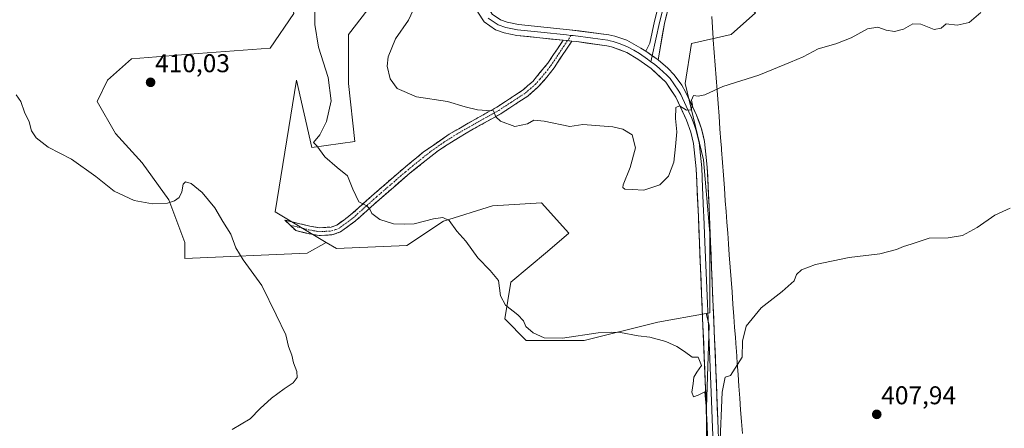
# Model space of a CAD drawing. Units: metres. Extents: x 611230 to 614690, y 4706188 to 4708557.
# Drawn here: x 613050 to 613434, y 4706708 to 4706867 of the extents above; entities that cross this region are included whole.
import ezdxf
from ezdxf.enums import TextEntityAlignment as Align

# ---------------------------------------------------------------- set-up
doc = ezdxf.new("R2010")
doc.units = ezdxf.units.M
doc.header["$MEASUREMENT"] = 0
doc.linetypes.add('TRAZO_Y_PUNTO', pattern=[1, 0.5, -0.25, 0, -0.25])
doc.linetypes.add('TRAZOSX2', pattern=[1.5, 1, -0.5])
for name, color, linetype, lineweight in [('Camino', 19, 'TRAZOSX2', 0), ('Camino Cxs', 19, 'Continuous', 0), ('Camino eje', 19, 'TRAZO_Y_PUNTO', 0), ('Carátula', 7, 'Continuous', 5), ('Cultivos herbáceos CxS', 92, 'Continuous', 0), ('Curva de nivel normal', 36, 'Continuous', 0), ('Layer 0', 7, 'Continuous', 0), ('Matorral CxS', 135, 'Continuous', 0), ('Municipio', 9, 'Continuous', 13), ('Municipio CxS', 142, 'Continuous', 0), ('Punto de cota en terreno', 7, 'Continuous', 0), ('Rótulo de punto de cota en terreno', 19, 'Continuous', 0)]:
    doc.layers.add(name, color=color, linetype=linetype, lineweight=lineweight)
doc.styles.add('Arial', font='txt', dxfattribs={"height": 0.2})

# ---------------------------------------------------------------- blocks, each defined once
blk = doc.blocks.new('*U154')
at = {"layer": 'Cultivos herbáceos CxS', "color": 92, "linetype": 'Continuous', "lineweight": 0}
for points in [[(613317.6041, 4706691.1573, 410.1517), (613317.6045, 4706716.0475, 410.2561), (613318.6421, 4706748.1971, 410.6479), (613317.4385, 4706752.7105, 410.8184), (613318.8457, 4706752.9587, 410.7267), (613318.8461, 4706783.9569, 411.5202), (613316.4619, 4706812.5707, 412.8776), (613309.3091, 4706842.3765, 415.1017), (613311.6937, 4706857.8755, 416.0934), (613327.1927, 4706861.4521, 415.9104), (613336.7307, 4706869.7977, 416.4139)], [(613190.0869, 4706876.9523, 413.0129), (613178.1645, 4706861.4531, 411.9155), (613178.1643, 4706842.3773, 411.8877), (613180.5485, 4706819.7249, 411.3712), (613163.8571, 4706817.3405, 409.7828), (613157.8965, 4706843.5699, 409.0699), (613149.5501, 4706792.3037, 406.2508), (613169.3575, 4706780.4191, 407.5688), (613162.0437, 4706776.1995, 406.3039), (613114.3381, 4706774.1257, 404.3057), (613114.3381, 4706774.1257, 404.3057), (613114.3381, 4706780.3481, 404.4083), (613108.1159, 4706796.9415, 404.9045), (613097.7453, 4706811.4609, 405.8372), (613087.3747, 4706822.8689, 406.0711), (613080.1153, 4706835.3141, 406.8563), (613084.2637, 4706843.6107, 408.5313), (613093.5977, 4706851.9073, 408.942), (613119.5245, 4706853.9813, 407.7763), (613147.5257, 4706856.0553, 408.3968), (613156.8597, 4706869.5373, 409.4731)]]:
    blk.add_polyline3d(points, dxfattribs=at)
blk = doc.blocks.new('5PATER')
at = {"layer": 'Carátula', "linetype": 'Continuous', "lineweight": 5}
h = blk.add_hatch(color=250, dxfattribs=at)
edge = h.paths.add_edge_path()
edge.add_ellipse((0, 0.01), major_axis=(-1.33, -1.34), ratio=0.999422, start_angle=0, end_angle=360)

msp = doc.modelspace()

# ---------------------------------------------------------------- linework, layer by layer
at = {"layer": 'Camino', "color": 19, "linetype": 'TRAZOSX2', "lineweight": 0}
for points in [[(613155.43, 4706787.06), (613153.28, 4706789.12), (613162.98, 4706786.77), (613166.83, 4706786.11), (613171.38, 4706786.39), (613173.55, 4706787.16), (613178.94, 4706791.1), (613188.08, 4706799.3), (613199.35, 4706809.05), (613207.39, 4706815.65), (613217.35, 4706822.62), (613235.88, 4706833.13), (613246.16, 4706839.84), (613249.91, 4706843.15), (613255.79, 4706850.25), (613261.75, 4706859.18)], [(613265.12, 4706858.83), (613258.2, 4706848.45), (613255.42, 4706844.77), (613251.75, 4706840.73), (613247.98, 4706837.45), (613237.44, 4706830.56), (613223.25, 4706822.63), (613213.2, 4706816.26), (613201.28, 4706806.76), (613190.06, 4706797.05), (613180.83, 4706788.76), (613174.97, 4706784.48), (613171.64, 4706783.35), (613166.66, 4706783.1), (613162.38, 4706783.82), (613157.58, 4706784.99), (613155.43, 4706787.06)]]:
    msp.add_lwpolyline(points, dxfattribs=at)
at = {"layer": 'Camino Cxs', "color": 19, "linetype": 'Continuous', "lineweight": 0}
msp.add_lwpolyline([(613261.75, 4706859.18), (613265.12, 4706858.83)], dxfattribs=at)
msp.add_polyline3d([(613265.12, 4706858.83, 416.84), (613262.81, 4706855.37, 416.97), (613260.51, 4706851.91, 416.88), (613258.2, 4706848.45, 416.55), (613255.42, 4706844.77, 416.34), (613253.59, 4706842.75, 416.22), (613251.75, 4706840.73, 416.09), (613247.98, 4706837.45, 415.78), (613244.47, 4706835.15, 415.58), (613240.95, 4706832.86, 415.37), (613237.44, 4706830.56, 415.08), (613233.89, 4706828.58, 414.79), (613230.35, 4706826.6, 414.5), (613226.8, 4706824.61, 414.27), (613223.25, 4706822.63, 413.92), (613219.9, 4706820.51, 413.67), (613216.55, 4706818.38, 413.43), (613213.2, 4706816.26, 413.08), (613210.22, 4706813.89, 412.76), (613207.24, 4706811.51, 412.4), (613204.26, 4706809.14, 412.03), (613201.28, 4706806.76, 411.68), (613197.54, 4706803.52, 411.24), (613193.8, 4706800.29, 410.87), (613190.06, 4706797.05, 410.4), (613186.98, 4706794.29, 410.01), (613183.91, 4706791.52, 409.63), (613180.83, 4706788.76, 409.19), (613177.9, 4706786.62, 408.85), (613174.97, 4706784.48, 408.51), (613171.64, 4706783.35, 408.12), (613166.66, 4706783.1, 407.84), (613162.38, 4706783.82, 406.88), (613157.58, 4706784.99, 406.36), (613155.43, 4706787.06, 406.28), (613153.28, 4706789.12, 406.21), (613158.13, 4706787.95, 406.59), (613162.98, 4706786.77, 407.14), (613166.83, 4706786.11, 407.84), (613171.38, 4706786.39, 408.43), (613173.55, 4706787.16, 408.63), (613176.25, 4706789.13, 408.93), (613178.94, 4706791.1, 409.32), (613181.99, 4706793.83, 409.79), (613185.03, 4706796.57, 410.07), (613188.08, 4706799.3, 410.45), (613191.84, 4706802.55, 411.06), (613195.59, 4706805.8, 411.38), (613199.35, 4706809.05, 411.78), (613202.03, 4706811.25, 412.1), (613204.71, 4706813.45, 412.43), (613207.39, 4706815.65, 412.78), (613210.71, 4706817.97, 413.07), (613214.03, 4706820.3, 413.42), (613217.35, 4706822.62, 413.68), (613221.06, 4706824.72, 413.95), (613224.76, 4706826.82, 414.3), (613228.47, 4706828.93, 414.54), (613232.17, 4706831.03, 414.94), (613235.88, 4706833.13, 415.12), (613239.31, 4706835.37, 415.52), (613242.73, 4706837.6, 415.78), (613246.16, 4706839.84, 415.99), (613248.04, 4706841.5, 416.16), (613249.91, 4706843.15, 416.27), (613252.85, 4706846.7, 416.5), (613255.79, 4706850.25, 416.67), (613257.78, 4706853.23, 416.94), (613259.76, 4706856.2, 416.85), (613261.75, 4706859.18, 416.79), (613264.4, 4706858.91, 416.83), (613265.12, 4706858.83, 416.84)], close=True, dxfattribs=at)
at = {"layer": 'Camino eje', "color": 19, "linetype": 'TRAZO_Y_PUNTO', "lineweight": 0}
for points in [[(613264.8, 4706861.05), (613263.44, 4706859.01)], [(613155.43, 4706787.06), (613160.28, 4706785.88), (613162.68, 4706785.3), (613164.61, 4706784.97), (613166.75, 4706784.61), (613169.24, 4706784.73), (613171.51, 4706784.87), (613173.18, 4706785.44), (613174.26, 4706785.82), (613179.89, 4706789.93), (613184.5, 4706794.08), (613189.07, 4706798.18), (613200.32, 4706807.91), (613204.34, 4706811.21), (613210.3, 4706815.96), (613215.28, 4706819.44), (613220.3, 4706822.63), (613229.57, 4706827.88), (613236.66, 4706831.85), (613241.8, 4706835.2), (613247.07, 4706838.65), (613248.96, 4706840.29), (613250.83, 4706841.94), (613252.67, 4706843.96), (613255.61, 4706847.51), (613257, 4706849.35), (613259.98, 4706853.82), (613263.44, 4706859.01)]]:
    msp.add_lwpolyline(points, dxfattribs=at)
at = {"layer": 'Cultivos herbáceos CxS', "color": 92, "linetype": 'Continuous', "lineweight": 0}
for points in [[(613169.36, 4706780.42, 407.57), (613149.55, 4706792.3, 406.25), (613157.9, 4706843.57, 409.07), (613163.86, 4706817.34, 409.78), (613180.55, 4706819.72, 411.37), (613178.16, 4706842.38, 411.89), (613178.16, 4706861.45, 411.92), (613190.09, 4706876.95, 413.01), (613193.66, 4706892.45, 412.57), (613194.86, 4706909.14, 411.69), (613194.86, 4706925.83, 412.16), (613187.7, 4706937.76, 413.09), (613173.4, 4706944.91, 412.85), (613160.28, 4706958.02, 412.52), (613160.28, 4706967.56, 413.1), (613159.09, 4706978.29, 413.1), (613141.87, 4706977.51, 411.31)], [(613139.95, 4706927.93, 409.59), (613148.56, 4706919.32, 410.11), (613150.64, 4706894.43, 409.78), (613156.86, 4706869.54, 409.47), (613147.53, 4706856.06, 408.4), (613119.52, 4706853.98, 407.78), (613093.6, 4706851.91, 408.94), (613084.26, 4706843.61, 408.53), (613080.12, 4706835.31, 406.86), (613087.37, 4706822.87, 406.07), (613097.75, 4706811.46, 405.84), (613108.12, 4706796.94, 404.9), (613114.34, 4706780.35, 404.41), (613114.34, 4706774.13, 404.31), (613162.04, 4706776.2, 406.3), (613169.36, 4706780.42, 407.57)], [(613139.95, 4706927.93, 409.59), (613148.56, 4706919.32, 410.11), (613150.64, 4706894.43, 409.78), (613156.86, 4706869.54, 409.47), (613147.53, 4706856.06, 408.4), (613119.52, 4706853.98, 407.78), (613093.6, 4706851.91, 408.94), (613084.26, 4706843.61, 408.53), (613080.12, 4706835.31, 406.86), (613087.37, 4706822.87, 406.07), (613097.75, 4706811.46, 405.84), (613108.12, 4706796.94, 404.9), (613114.34, 4706780.35, 404.41), (613114.34, 4706774.13, 404.31), (613162.04, 4706776.2, 406.3), (613169.36, 4706780.42, 407.57)], [(613317.44, 4706752.71, 410.82), (613318.85, 4706752.96, 410.73), (613318.85, 4706783.96, 411.52), (613316.46, 4706812.57, 412.88), (613309.31, 4706842.38, 415.1), (613311.69, 4706857.88, 416.09), (613327.19, 4706861.45, 415.91), (613336.73, 4706869.8, 416.41), (613322.42, 4706880.53, 417.97), (613304.54, 4706881.72, 418.05), (613302.55, 4706880.87, 417.92)], [(613156.86, 4706869.54, 409.47), (613147.53, 4706856.06, 408.4), (613119.52, 4706853.98, 407.78), (613093.6, 4706851.91, 408.94), (613084.26, 4706843.61, 408.53), (613080.12, 4706835.31, 406.86), (613087.37, 4706822.87, 406.07), (613097.75, 4706811.46, 405.84), (613108.12, 4706796.94, 404.9), (613114.34, 4706780.35, 404.41), (613114.34, 4706774.13, 404.31), (613162.04, 4706776.2, 406.3), (613169.36, 4706780.42, 407.57), (613173.39, 4706778, 407.15), (613200.82, 4706779.19, 409.09), (613215.12, 4706788.73, 409.95), (613234.2, 4706794.69, 410.68), (613253.27, 4706795.88, 411.95), (613264, 4706783.96, 412.71), (613255.66, 4706776.8, 412.12), (613241.35, 4706764.88, 410.61), (613238.97, 4706750.57, 409.62), (613247.31, 4706742.23, 409.61), (613269.96, 4706742.23, 409.76), (613298.58, 4706749.38, 410.22), (613317.44, 4706752.71, 410.82), (613318.64, 4706748.2, 410.65), (613317.6, 4706716.05, 410.26), (613317.6, 4706691.16, 410.15)], [(613169.36, 4706780.42, 407.57), (613173.39, 4706778, 407.15), (613200.82, 4706779.19, 409.09), (613215.12, 4706788.73, 409.95), (613234.2, 4706794.69, 410.68), (613253.27, 4706795.88, 411.95), (613264, 4706783.96, 412.71), (613255.66, 4706776.8, 412.12), (613241.35, 4706764.88, 410.61), (613238.97, 4706750.57, 409.62), (613247.31, 4706742.23, 409.61), (613269.96, 4706742.23, 409.76), (613298.58, 4706749.38, 410.22), (613317.44, 4706752.71, 410.82)], [(613317.44, 4706752.71, 410.82), (613318.64, 4706748.2, 410.65), (613317.6, 4706716.05, 410.26), (613317.6, 4706691.16, 410.15), (613314.49, 4706672.49, 409.91), (613301.01, 4706657.97, 410.16), (613289.6, 4706642.41, 410.49), (613279.23, 4706631.01, 410.7), (613264.71, 4706624.78, 410.81), (613257.45, 4706627.9, 410.83), (613247.08, 4706637.23, 412.06), (613238.79, 4706637.23, 412.61), (613223.23, 4706635.16, 412.66), (613212.86, 4706628.93, 412.46), (613200.41, 4706621.67, 411.54), (613154.78, 4706589.52, 407.59), (613114.34, 4706553.23, 403.52), (613096.7, 4706536.63, 402.79), (613096.46, 4706530.92, 403.25)], [(613317.44, 4706752.71, 410.82), (613318.64, 4706748.2, 410.65), (613317.6, 4706716.05, 410.26), (613317.6, 4706691.16, 410.15), (613314.49, 4706672.49, 409.91), (613301.01, 4706657.97, 410.16), (613289.6, 4706642.41, 410.49), (613279.23, 4706631.01, 410.7), (613264.71, 4706624.78, 410.81), (613257.45, 4706627.9, 410.83), (613247.08, 4706637.23, 412.06), (613238.79, 4706637.23, 412.61), (613223.23, 4706635.16, 412.66), (613212.86, 4706628.93, 412.46), (613200.41, 4706621.67, 411.54), (613154.78, 4706589.52, 407.59), (613114.34, 4706553.23, 403.52), (613096.7, 4706536.63, 402.79), (613096.46, 4706530.92, 403.25)]]:
    msp.add_polyline3d(points, dxfattribs=at)
at = {"layer": 'Curva de nivel normal', "color": 36, "linetype": 'Continuous', "lineweight": 0}
for points in [[(613317.86, 4706697.12, 410), (613317.44, 4706716.56, 410), (613316.97, 4706722.19, 410), (613314.31, 4706720.82, 410), (613312.51, 4706720.21, 410), (613311.83, 4706722.05, 410), (613312.43, 4706725.42, 410), (613312.7, 4706727.86, 410), (613313.84, 4706729.8, 410), (613315.67, 4706732.4, 410), (613314.35, 4706735.63, 410), (613312.06, 4706735.67, 410), (613308.99, 4706737.9, 410), (613306.06, 4706739.81, 410), (613301.69, 4706741.77, 410), (613295.47, 4706743.54, 410), (613291, 4706743.96, 410), (613284.09, 4706745.28, 410), (613280.43, 4706745.44, 410), (613275.44, 4706745.11, 410), (613261.5, 4706743.12, 410), (613254.35, 4706743.27, 410), (613250, 4706745.23, 410), (613247.14, 4706747.67, 410), (613246.3, 4706749.88, 410), (613244.13, 4706752.21, 410), (613239.24, 4706756, 410), (613237.38, 4706759.57, 410), (613236.53, 4706765.6, 410), (613233.33, 4706769.4, 410), (613228.56, 4706774.42, 410), (613223.88, 4706780.85, 410), (613220.35, 4706784.75, 410), (613217.38, 4706788.91, 410), (613214.92, 4706790.17, 410), (613211.24, 4706789.54, 410), (613203.68, 4706787.66, 410), (613199.9, 4706787.47, 410), (613195.6, 4706787.66, 410), (613190.36, 4706789.36, 410), (613187.25, 4706791.66, 410), (613186.28, 4706793.61, 410), (613184.99, 4706794.73, 410), (613182.17, 4706796.25, 410), (613179.79, 4706801.09, 410), (613177.76, 4706806.38, 410), (613173.63, 4706809.56, 410), (613168.86, 4706813.8, 410), (613165.71, 4706818.03, 410), (613164.48, 4706819.37, 410), (613166.94, 4706822.3, 410), (613169.5, 4706827.55, 410), (613171.31, 4706835.59, 410), (613170.18, 4706844.72, 410), (613166.41, 4706856.46, 410), (613164.94, 4706865.36, 410), (613165.06, 4706876.46, 410)], [(613424.44, 4706869.98, 415), (613419.9, 4706866.06, 415), (613415.26, 4706865.09, 415), (613410.96, 4706865.58, 415), (613409.04, 4706863.95, 415), (613406.36, 4706863.35, 415), (613401.12, 4706865.49, 415), (613397.98, 4706865.54, 415), (613394.4, 4706863.49, 415), (613390.89, 4706862.54, 415), (613387.55, 4706863.1, 415), (613384.3, 4706864.26, 415), (613380.36, 4706863.68, 415), (613374.01, 4706860.18, 415), (613367.96, 4706857.81, 415), (613361.07, 4706855.81, 415), (613355.31, 4706852.72, 415), (613350.37, 4706850.68, 415), (613337.98, 4706845.54, 415), (613323.98, 4706841.1, 415), (613316.98, 4706837.91, 415), (613314.31, 4706837.38, 415), (613312.5, 4706837.68, 415), (613311.78, 4706835.84, 415), (613312.18, 4706833.83, 415), (613311.56, 4706832.03, 415), (613309.76, 4706831.94, 415), (613307.12, 4706833.68, 415), (613305.65, 4706832.97, 415), (613305.52, 4706828.71, 415), (613306.1, 4706823.55, 415), (613305.52, 4706817.72, 415), (613304.84, 4706811.72, 415), (613302.75, 4706806.24, 415), (613299.45, 4706802.87, 415), (613293.24, 4706800.77, 415), (613288.57, 4706801.07, 415), (613285.76, 4706801.11, 415), (613284.95, 4706801.79, 415), (613285.12, 4706802.86, 415), (613287.81, 4706809.55, 415), (613289.9, 4706817.31, 415), (613288.57, 4706822.29, 415), (613284.95, 4706824.49, 415), (613281.12, 4706825.41, 415), (613269.38, 4706826.34, 415), (613264.31, 4706825.52, 415), (613254.38, 4706827.7, 415), (613250.31, 4706827.98, 415), (613247.8, 4706826.58, 415), (613242.92, 4706825.54, 415), (613237.32, 4706827.59, 415), (613235.49, 4706829.28, 415), (613234.54, 4706831.62, 415), (613232.07, 4706831.81, 415), (613228.32, 4706832.06, 415), (613223.52, 4706833.23, 415), (613216.68, 4706835.28, 415), (613204.62, 4706837.13, 415), (613197.12, 4706840.42, 415), (613194.37, 4706844.19, 415), (613193.23, 4706849.05, 415), (613193.58, 4706852.72, 415), (613196.47, 4706859.74, 415), (613201.44, 4706867.03, 415), (613203.34, 4706870.91, 415)], [(613132.84, 4706707.49, 405), (613139.84, 4706711.7, 405), (613143.74, 4706715.72, 405), (613148.16, 4706719.72, 405), (613152.98, 4706723.39, 405), (613156.55, 4706725.72, 405), (613158.08, 4706727.72, 405), (613157.98, 4706730.05, 405), (613156.64, 4706733.49, 405), (613155.98, 4706736.47, 405), (613154.67, 4706739.85, 405), (613153.67, 4706744.41, 405), (613149.87, 4706752.14, 405), (613144.35, 4706763.55, 405), (613137.01, 4706773.62, 405), (613134.15, 4706778.23, 405), (613132.23, 4706783.64, 405), (613129.16, 4706788.54, 405), (613125.98, 4706793.94, 405), (613121.14, 4706799.85, 405), (613116.86, 4706803.34, 405), (613114.54, 4706804.03, 405), (613113.63, 4706803.12, 405), (613113.23, 4706800.05, 405), (613112.16, 4706797.84, 405), (613110.31, 4706796.55, 405), (613107.55, 4706795.75, 405), (613101.69, 4706795.43, 405), (613094.58, 4706796.71, 405), (613086.74, 4706800.36, 405), (613079.6, 4706806.07, 405), (613070.12, 4706812.87, 405), (613061.14, 4706817.55, 405), (613056.4, 4706821.14, 405), (613054.53, 4706823.94, 405), (613053.64, 4706827.38, 405), (613051.83, 4706831.18, 405), (613050.4, 4706835.26, 405), (613048.61, 4706837.96, 405)], [(613435.98, 4706793.72, 410), (613429.92, 4706791.05, 410), (613423.11, 4706786.21, 410), (613417.35, 4706783.05, 410), (613411.8, 4706782.24, 410), (613404.31, 4706782.02, 410), (613397.31, 4706779.73, 410), (613394.31, 4706778.84, 410), (613391.64, 4706777.61, 410), (613385.2, 4706775.94, 410), (613373.16, 4706774.56, 410), (613360.06, 4706771.8, 410), (613354.61, 4706769.73, 410), (613352.69, 4706767.9, 410), (613351.77, 4706765.43, 410), (613347.11, 4706761.29, 410), (613338.92, 4706754.93, 410), (613333.1, 4706747.74, 410), (613331.61, 4706741.9, 410), (613331.47, 4706735.72, 410), (613326.97, 4706728.5, 410), (613324.92, 4706727.9, 410), (613323.7, 4706722.1, 410), (613322.74, 4706700.48, 410)]]:
    msp.add_polyline3d(points, dxfattribs=at)
at = {"layer": 'Layer 0', "linetype": 'Continuous', "lineweight": 0}
for points in [[(613294.01, 4706854.86), (613295.49, 4706858.09), (613297.31, 4706866.56), (613300.34, 4706878.65), (613307.74, 4706896.15), (613318.46, 4706912.56), (613331.47, 4706929.91), (613338.98, 4706937.76), (613351.5, 4706946.22), (613367.51, 4706954.22), (613382.66, 4706961.47), (613399.48, 4706971.36), (613420.54, 4706982.88), (613433.3, 4706992.7), (613449.15, 4707005.25), (613467.42, 4707020.19), (613484.45, 4707031.21), (613498.55, 4707038.6), (613515.45, 4707044.56), (613535.18, 4707054.1), (613548.9, 4707060.96), (613558.15, 4707067.98), (613564.39, 4707075.53), (613567.58, 4707079.57)], [(613551.56, 4707060.47), (613549.96, 4707059.25), (613536.07, 4707052.31), (613516.22, 4707042.71), (613499.35, 4707036.76), (613485.46, 4707029.49), (613468.6, 4707018.57), (613450.41, 4707003.69), (613434.53, 4706991.12), (613421.63, 4706981.2), (613400.47, 4706969.62), (613383.6, 4706959.7), (613368.39, 4706952.43), (613352.51, 4706944.49), (613340.27, 4706936.22), (613333, 4706928.61), (613320.1, 4706911.41), (613309.52, 4706895.21), (613302.24, 4706878.01), (613299.26, 4706866.1), (613296.46, 4706853.11)], [(613545.84, 4707054.95), (613536.95, 4707050.51), (613516.99, 4707040.87), (613500.16, 4707034.92), (613486.47, 4707027.76), (613469.78, 4707016.95), (613451.66, 4707002.13), (613435.76, 4706989.54), (613422.73, 4706979.52), (613401.45, 4706967.88), (613384.54, 4706957.93), (613369.26, 4706950.63), (613353.52, 4706942.76), (613341.57, 4706934.68), (613334.53, 4706927.32), (613321.74, 4706910.27), (613311.29, 4706894.26), (613304.14, 4706877.37), (613301.21, 4706865.65), (613298.72, 4706851.5)], [(613261.75, 4706859.18), (613243.66, 4706861.08), (613238.77, 4706862.09), (613235.41, 4706863.28), (613230.98, 4706866.29), (613228.53, 4706870.07), (613226.78, 4706874.8), (613225.44, 4706879.6), (613224.3, 4706886.81), (613220.41, 4706916.54), (613217.21, 4706936.11), (613211.01, 4706971.64), (613209.83, 4706976.5), (613208.23, 4706981.24), (613205.03, 4706987.93), (613197.24, 4707000.27), (613186.35, 4707017.17), (613183.09, 4707021.55)], [(613207.4, 4706992.26), (613208.82, 4706990.03), (613212.24, 4706982.87), (613213.86, 4706978.14), (613215.18, 4706972.84), (613223.92, 4706922.03), (613229.66, 4706880.52), (613232.42, 4706872.02), (613234.13, 4706869.38), (613237.38, 4706867.17), (613239.94, 4706866.26), (613244.33, 4706865.35), (613264.22, 4706863.3), (613279.48, 4706861.3), (613281.84, 4706860.82), (613286.57, 4706859.2), (613292.05, 4706856.11), (613294.01, 4706854.86)], [(613232.56, 4706867.84), (613236.4, 4706865.23), (613239.36, 4706864.18), (613244, 4706863.22), (613253.04, 4706862.27), (613262.99, 4706861.24), (613264.8, 4706861.05)], [(613261.75, 4706859.18), (613265.12, 4706858.83)], [(613264.8, 4706861.05), (613265.64, 4706860.97), (613273.27, 4706859.97), (613279.12, 4706859.17), (613280.06, 4706858.98), (613281.24, 4706858.74), (613283.6, 4706857.93), (613286.59, 4706856.79), (613289.33, 4706855.25), (613291.47, 4706853.96), (613294.61, 4706851.79), (613295.97, 4706850.82)], [(613317.99, 4706705), (613317.11, 4706726.17), (613315.69, 4706760.42), (613314.42, 4706790.36), (613313.62, 4706809.06), (613312.54, 4706818.96), (613311.51, 4706823.42), (613309.83, 4706828.1), (613305.67, 4706836.94), (613301.73, 4706842.83), (613295.99, 4706848.15), (613290.89, 4706851.81), (613286.61, 4706854.38), (613280.63, 4706856.65), (613278.75, 4706857.04), (613267.05, 4706858.63), (613265.12, 4706858.83)], [(613294.01, 4706854.86), (613298.72, 4706851.5)], [(613294.01, 4706854.86), (613298.72, 4706851.5)], [(613296.46, 4706853.11), (613295.97, 4706850.82)], [(613295.97, 4706850.82), (613297.36, 4706849.83), (613299.26, 4706848.21), (613302.13, 4706845.55), (613303.39, 4706844.25), (613304.86, 4706842.23), (613306.83, 4706839.28), (613307.56, 4706838.01), (613309.69, 4706833.5), (613311.77, 4706829.08), (613312.75, 4706826.37), (613313.59, 4706824.03), (613314.1, 4706821.8), (613314.68, 4706819.32), (613315.23, 4706814.37), (613315.77, 4706809.42), (613316.1, 4706801.75), (613316.49, 4706792.6), (613316.58, 4706790.45), (613317, 4706780.47), (613317.64, 4706765.5), (613317.88, 4706759.58), (613318.64, 4706741.4), (613319.18, 4706728.4), (613319.55, 4706718.7), (613319.99, 4706708.11), (613320.2, 4706702.54)], [(613298.72, 4706851.5), (613302.53, 4706848.27), (613305.04, 4706845.66), (613307.99, 4706841.62), (613309.44, 4706839.07), (613313.71, 4706830.05), (613315.66, 4706824.64), (613316.81, 4706819.68), (613317.91, 4706809.78), (613318.58, 4706794.43), (613318.74, 4706790.53), (613319.58, 4706770.58), (613321.25, 4706730.63), (613321.99, 4706711.22), (613322.41, 4706700.08)]]:
    msp.add_lwpolyline(points, dxfattribs=at)
for points in [[(613317.99, 4706705, 409.74), (613317.81, 4706709.23, 409.77), (613317.64, 4706713.47, 409.71), (613317.46, 4706717.7, 409.79), (613317.29, 4706721.94, 409.99), (613317.11, 4706726.17, 410.17), (613316.91, 4706731.06, 410.15), (613316.7, 4706735.96, 410.11), (613316.5, 4706740.85, 410.32), (613316.3, 4706745.74, 410.56), (613316.1, 4706750.63, 410.7), (613315.89, 4706755.53, 410.83), (613315.69, 4706760.42, 410.98), (613315.48, 4706765.41, 411.15), (613315.27, 4706770.4, 411.31), (613315.06, 4706775.39, 411.48), (613314.84, 4706780.38, 411.68), (613314.63, 4706785.37, 411.88), (613314.42, 4706790.36, 412.09), (613314.22, 4706795.04, 412.29), (613314.02, 4706799.71, 412.51), (613313.82, 4706804.39, 412.77), (613313.62, 4706809.06, 413), (613313.08, 4706814.01, 413.26), (613312.54, 4706818.96, 413.67), (613311.51, 4706823.42, 414.11), (613309.83, 4706828.1, 414.63), (613307.75, 4706832.52, 414.75), (613305.67, 4706836.94, 415.34), (613303.7, 4706839.89, 415.52), (613301.73, 4706842.83, 415.86), (613298.86, 4706845.49, 416.14), (613295.99, 4706848.15, 416.33), (613293.44, 4706849.98, 416.52), (613290.89, 4706851.81, 416.71), (613286.61, 4706854.38, 416.85), (613283.62, 4706855.52, 417.08), (613280.63, 4706856.65, 417.2), (613278.75, 4706857.04, 417.16), (613274.85, 4706857.57, 417.08), (613270.95, 4706858.1, 417.02), (613267.05, 4706858.63, 416.87), (613265.12, 4706858.83, 416.84), (613264.4, 4706858.91, 416.83), (613261.75, 4706859.18, 416.79), (613257.23, 4706859.66, 416.91), (613252.71, 4706860.13, 416.99), (613248.18, 4706860.61, 417.02), (613243.66, 4706861.08, 417), (613238.77, 4706862.09, 416.88), (613235.41, 4706863.28, 416.67), (613233.2, 4706864.79, 416.6), (613230.98, 4706866.29, 416.56), (613228.53, 4706870.07, 416.45)], [(613234.13, 4706869.38, 416.72), (613237.38, 4706867.17, 416.82), (613239.94, 4706866.26, 416.76), (613244.33, 4706865.35, 416.92), (613249.3, 4706864.84, 417.07), (613254.28, 4706864.33, 417.17), (613259.25, 4706863.81, 417.28), (613264.22, 4706863.3, 417.33), (613268.04, 4706862.8, 417.28), (613271.85, 4706862.3, 417.21), (613275.67, 4706861.8, 417.09), (613279.48, 4706861.3, 417.1), (613281.84, 4706860.82, 417.17), (613286.57, 4706859.2, 417.27), (613289.31, 4706857.66, 417.04), (613292.05, 4706856.11, 416.94), (613294.01, 4706854.86, 416.94), (613296.36, 4706853.18, 416.9), (613298.72, 4706851.5, 416.57), (613302.53, 4706848.27, 416.28), (613305.04, 4706845.66, 415.9), (613306.52, 4706843.64, 415.78), (613307.99, 4706841.62, 415.58), (613309.44, 4706839.07, 415.22), (613311.58, 4706834.56, 414.93), (613313.71, 4706830.05, 414.5), (613314.69, 4706827.35, 414.2), (613315.66, 4706824.64, 414.04), (613316.24, 4706822.16, 413.92), (613316.81, 4706819.68, 413.77), (613317.36, 4706814.73, 413.47), (613317.91, 4706809.78, 413.13), (613318.08, 4706805.94, 412.9), (613318.25, 4706802.11, 412.67), (613318.41, 4706798.27, 412.45), (613318.58, 4706794.43, 412.29), (613318.74, 4706790.53, 412.11), (613318.95, 4706785.54, 411.83), (613319.16, 4706780.56, 411.53), (613319.37, 4706775.57, 411.27), (613319.58, 4706770.58, 411.1), (613319.79, 4706765.59, 410.94), (613320, 4706760.59, 410.78), (613320.21, 4706755.6, 410.63), (613320.42, 4706750.61, 410.49), (613320.62, 4706745.61, 410.36), (613320.83, 4706740.62, 410.3), (613321.04, 4706735.62, 410.35), (613321.25, 4706730.63, 410.31), (613321.44, 4706725.78, 410.19), (613321.62, 4706720.93, 410.15), (613321.81, 4706716.07, 410.11), (613321.99, 4706711.22, 410.07), (613322.13, 4706707.51, 410.03)], [(613302.19, 4706869.56, 417.53), (613301.21, 4706865.65, 417.27), (613300.38, 4706860.93, 416.88), (613299.55, 4706856.22, 416.69), (613298.72, 4706851.5, 416.57), (613296.36, 4706853.18, 416.9), (613294.01, 4706854.86, 416.94), (613295.49, 4706858.09, 416.96), (613296.4, 4706862.32, 416.89), (613297.31, 4706866.56, 417.07), (613298.32, 4706870.59, 417.36)]]:
    msp.add_polyline3d(points, dxfattribs=at)
at = {"layer": 'Matorral CxS', "color": 135, "linetype": 'Continuous', "lineweight": 0}
for points in [[(613169.36, 4706780.42, 407.57), (613149.55, 4706792.3, 406.25), (613157.9, 4706843.57, 409.07), (613163.86, 4706817.34, 409.78), (613180.55, 4706819.72, 411.37), (613178.16, 4706842.38, 411.89), (613178.16, 4706861.45, 411.92), (613190.09, 4706876.95, 413.01), (613193.66, 4706892.45, 412.57), (613194.86, 4706909.14, 411.69), (613194.86, 4706925.83, 412.16), (613187.7, 4706937.76, 413.09), (613173.4, 4706944.91, 412.85), (613160.28, 4706958.02, 412.52), (613160.28, 4706967.56, 413.1), (613159.09, 4706978.29, 413.1), (613141.87, 4706977.51, 411.31)], [(613317.44, 4706752.71, 410.82), (613318.85, 4706752.96, 410.73), (613318.85, 4706783.96, 411.52), (613316.46, 4706812.57, 412.88), (613309.31, 4706842.38, 415.1), (613311.69, 4706857.88, 416.09), (613327.19, 4706861.45, 415.91), (613336.73, 4706869.8, 416.41), (613322.42, 4706880.53, 417.97), (613304.54, 4706881.72, 418.05), (613302.55, 4706880.87, 417.92)], [(613336.73, 4706869.8, 416.41), (613327.19, 4706861.45, 415.91), (613311.69, 4706857.88, 416.09), (613309.31, 4706842.38, 415.1), (613316.46, 4706812.57, 412.88), (613318.85, 4706783.96, 411.52), (613318.85, 4706752.96, 410.73), (613317.44, 4706752.71, 410.82), (613298.58, 4706749.38, 410.22), (613269.96, 4706742.23, 409.76), (613269.96, 4706742.23, 409.76), (613247.31, 4706742.23, 409.61), (613238.97, 4706750.57, 409.62), (613241.35, 4706764.88, 410.61), (613255.66, 4706776.8, 412.12), (613264, 4706783.96, 412.71), (613253.27, 4706795.88, 411.95), (613234.2, 4706794.69, 410.68), (613215.12, 4706788.73, 409.95), (613200.82, 4706779.19, 409.09), (613173.39, 4706778, 407.15), (613169.36, 4706780.42, 407.57), (613149.55, 4706792.3, 406.25), (613157.9, 4706843.57, 409.07), (613163.86, 4706817.34, 409.78), (613180.55, 4706819.72, 411.37), (613178.16, 4706842.38, 411.89), (613178.16, 4706861.45, 411.92), (613190.09, 4706876.95, 413.01)], [(613169.36, 4706780.42, 407.57), (613173.39, 4706778, 407.15), (613200.82, 4706779.19, 409.09), (613215.12, 4706788.73, 409.95), (613234.2, 4706794.69, 410.68), (613253.27, 4706795.88, 411.95), (613264, 4706783.96, 412.71), (613255.66, 4706776.8, 412.12), (613241.35, 4706764.88, 410.61), (613238.97, 4706750.57, 409.62), (613247.31, 4706742.23, 409.61), (613269.96, 4706742.23, 409.76), (613298.58, 4706749.38, 410.22), (613317.44, 4706752.71, 410.82)]]:
    msp.add_polyline3d(points, dxfattribs=at)
at = {"layer": 'Municipio', "color": 9, "linetype": 'Continuous', "lineweight": 13}
msp.add_polyline3d([(613331.56, 4706705.97, 409.57), (613331.23, 4706710.57, 409.54), (613330.9, 4706715.16, 409.52), (613330.56, 4706719.75, 409.58), (613330.23, 4706724.34, 409.64), (613329.9, 4706728.94, 409.77), (613329.56, 4706733.53, 409.96), (613329.23, 4706738.12, 410.1), (613329.15, 4706739.19, 410.11), (613328.85, 4706743.31, 410.14), (613328.55, 4706747.43, 410.21), (613328.25, 4706751.55, 410.33), (613327.9, 4706756.36, 410.49), (613327.54, 4706761.17, 410.65), (613327.19, 4706765.98, 410.74), (613326.83, 4706770.79, 410.82), (613326.48, 4706775.6, 410.95), (613326.17, 4706779.81, 411.11), (613325.86, 4706784.02, 411.32), (613325.55, 4706788.23, 411.54), (613325.24, 4706792.44, 411.78), (613324.93, 4706796.65, 411.96), (613324.57, 4706801.6, 412.17), (613324.2, 4706806.55, 412.45), (613323.83, 4706811.51, 412.76), (613323.47, 4706816.46, 413.16), (613323.41, 4706817.21, 413.23), (613323.22, 4706819.75, 413.44), (613322.85, 4706824.7, 413.8), (613322.47, 4706829.64, 414.14), (613322.1, 4706834.59, 414.48), (613321.73, 4706839.54, 414.85), (613321.36, 4706844.48, 415.23), (613320.99, 4706849.43, 415.59), (613320.61, 4706854.37, 415.86), (613320.24, 4706859.32, 416.11), (613320.23, 4706859.44, 416.12), (613320.19, 4706859.89, 416.18), (613319.96, 4706864.18, 416.7), (613319.72, 4706868.46, 417.11)], dxfattribs=at)
msp.add_polyline3d([(613331.56, 4706705.97, 409.57), (613331.23, 4706710.57, 409.54), (613330.9, 4706715.16, 409.52), (613330.56, 4706719.75, 409.58), (613330.23, 4706724.34, 409.64), (613329.9, 4706728.94, 409.77), (613329.56, 4706733.53, 409.96), (613329.23, 4706738.12, 410.1), (613329.15, 4706739.19, 410.11), (613328.85, 4706743.31, 410.14), (613328.55, 4706747.43, 410.21), (613328.25, 4706751.55, 410.33), (613327.9, 4706756.36, 410.49), (613327.54, 4706761.17, 410.65), (613327.19, 4706765.98, 410.74), (613326.83, 4706770.79, 410.82), (613326.48, 4706775.6, 410.95), (613326.17, 4706779.81, 411.11), (613325.86, 4706784.02, 411.32), (613325.55, 4706788.23, 411.54), (613325.24, 4706792.44, 411.78), (613324.93, 4706796.65, 411.96), (613324.57, 4706801.6, 412.17), (613324.2, 4706806.55, 412.45), (613323.83, 4706811.51, 412.76), (613323.47, 4706816.46, 413.16), (613323.41, 4706817.21, 413.23), (613323.22, 4706819.75, 413.44), (613322.85, 4706824.7, 413.8), (613322.47, 4706829.64, 414.14), (613322.1, 4706834.59, 414.48), (613321.73, 4706839.54, 414.85), (613321.36, 4706844.48, 415.23), (613320.99, 4706849.43, 415.59), (613320.61, 4706854.37, 415.86), (613320.24, 4706859.32, 416.11), (613320.23, 4706859.44, 416.12), (613320.19, 4706859.89, 416.18), (613319.96, 4706864.18, 416.7), (613319.72, 4706868.46, 417.11)], dxfattribs=at)
at = {"layer": 'Municipio CxS', "color": 142, "linetype": 'Continuous', "lineweight": 0}
for points in [[(613319.72, 4706868.46, 417.11), (613319.96, 4706864.18, 416.7), (613320.19, 4706859.89, 416.18), (613320.23, 4706859.44, 416.12), (613320.24, 4706859.32, 416.11), (613320.61, 4706854.37, 415.86), (613320.99, 4706849.43, 415.59), (613321.36, 4706844.48, 415.23), (613321.73, 4706839.54, 414.85), (613322.1, 4706834.59, 414.48), (613322.47, 4706829.64, 414.14), (613322.85, 4706824.7, 413.8), (613323.22, 4706819.75, 413.44), (613323.41, 4706817.21, 413.23), (613323.47, 4706816.46, 413.16), (613323.83, 4706811.51, 412.76), (613324.2, 4706806.55, 412.45), (613324.57, 4706801.6, 412.17), (613324.93, 4706796.65, 411.96), (613325.24, 4706792.44, 411.78), (613325.55, 4706788.23, 411.54), (613325.86, 4706784.02, 411.32), (613326.17, 4706779.81, 411.11), (613326.48, 4706775.6, 410.95), (613326.83, 4706770.79, 410.82), (613327.19, 4706765.98, 410.74), (613327.54, 4706761.17, 410.65), (613327.9, 4706756.36, 410.49), (613328.25, 4706751.55, 410.33), (613328.55, 4706747.43, 410.21), (613328.85, 4706743.31, 410.14), (613329.15, 4706739.19, 410.11), (613329.23, 4706738.12, 410.1), (613329.56, 4706733.53, 409.96), (613329.9, 4706728.94, 409.77), (613330.23, 4706724.34, 409.64), (613330.56, 4706719.75, 409.58), (613330.9, 4706715.16, 409.52), (613331.23, 4706710.57, 409.54), (613331.56, 4706705.97, 409.57)], [(613331.56, 4706705.97, 409.57), (613331.23, 4706710.57, 409.54), (613330.9, 4706715.16, 409.52), (613330.56, 4706719.75, 409.58), (613330.23, 4706724.34, 409.64), (613329.9, 4706728.94, 409.77), (613329.56, 4706733.53, 409.96), (613329.23, 4706738.12, 410.1), (613329.15, 4706739.19, 410.11), (613328.85, 4706743.31, 410.14), (613328.55, 4706747.43, 410.21), (613328.25, 4706751.55, 410.33), (613327.9, 4706756.36, 410.49), (613327.54, 4706761.17, 410.65), (613327.19, 4706765.98, 410.74), (613326.83, 4706770.79, 410.82), (613326.48, 4706775.6, 410.95), (613326.17, 4706779.81, 411.11), (613325.86, 4706784.02, 411.32), (613325.55, 4706788.23, 411.54), (613325.24, 4706792.44, 411.78), (613324.93, 4706796.65, 411.96), (613324.57, 4706801.6, 412.17), (613324.2, 4706806.55, 412.45), (613323.83, 4706811.51, 412.76), (613323.47, 4706816.46, 413.16), (613323.41, 4706817.21, 413.23), (613323.22, 4706819.75, 413.44), (613322.85, 4706824.7, 413.8), (613322.47, 4706829.64, 414.14), (613322.1, 4706834.59, 414.48), (613321.73, 4706839.54, 414.85), (613321.36, 4706844.48, 415.23), (613320.99, 4706849.43, 415.59), (613320.61, 4706854.37, 415.86), (613320.24, 4706859.32, 416.11), (613320.23, 4706859.44, 416.12), (613320.19, 4706859.89, 416.18), (613319.96, 4706864.18, 416.7), (613319.72, 4706868.46, 417.11)]]:
    msp.add_polyline3d(points, dxfattribs=at)

# ---------------------------------------------------------------- block references
at = {"layer": 'Cultivos herbáceos CxS', "color": 92, "linetype": 'Continuous', "lineweight": 0}
msp.add_blockref('*U154', (0, 0), dxfattribs=at)
at = {"layer": 'Punto de cota en terreno', "linetype": 'Continuous', "lineweight": 0}
for p in [(613100.99, 4706842.78, 410.03), (613383.93, 4706713.39, 407.94)]:
    msp.add_blockref('5PATER', p, dxfattribs=at)

# ---------------------------------------------------------------- texts
at = {"layer": 'Rótulo de punto de cota en terreno', "color": 19, "linetype": 'Continuous', "lineweight": 0, "style": 'Arial'}
for s, p in [('410,03', (613102.75, 4706844.54)), ('407,94', (613385.69, 4706715.15))]:
    msp.add_text(s, height=7, dxfattribs=at).set_placement(p, align=Align.BOTTOM_LEFT)

doc.saveas('drawing.dxf')
